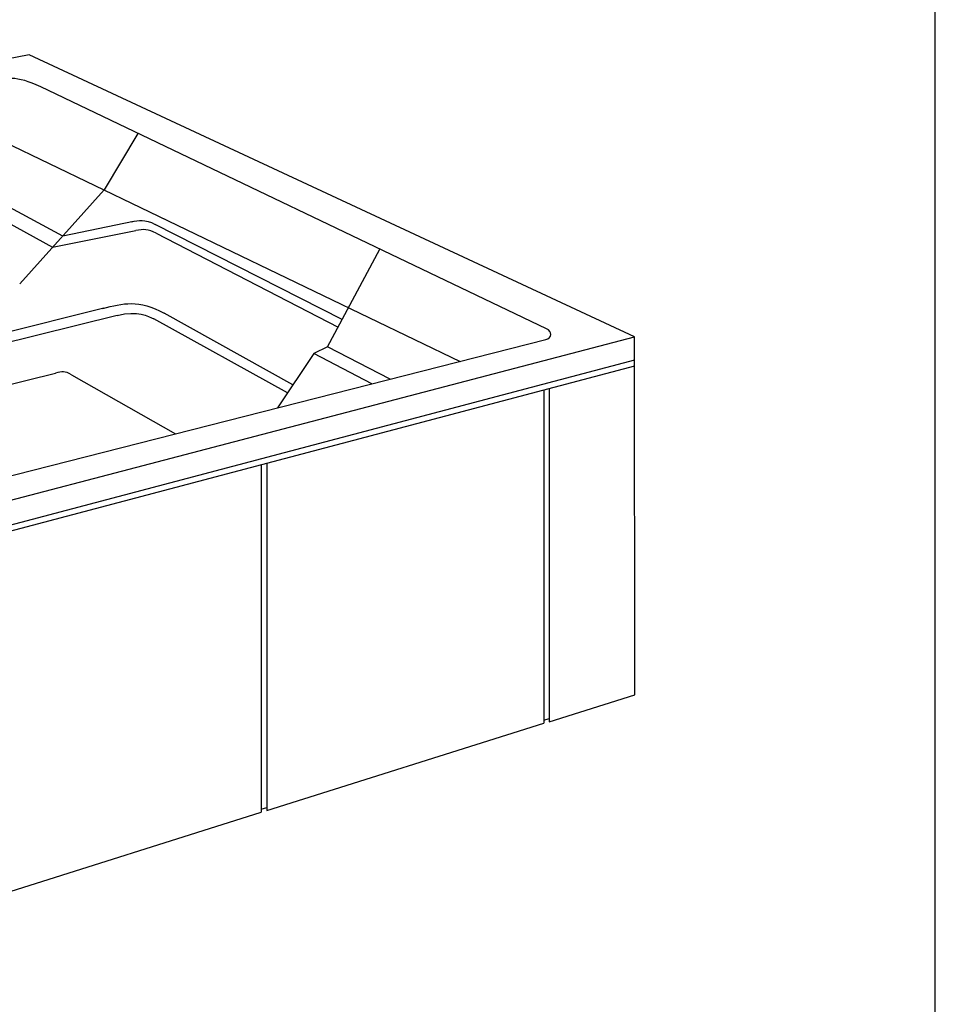
# Model space of a CAD drawing. Units: millimetres. Extents: x 0 to 6704, y 5903 to 10644.
# Drawn here: x 5469 to 6704, y 7232 to 8561 of the extents above; entities that cross this region are included whole.
import ezdxf

# ---------------------------------------------------------------- set-up
doc = ezdxf.new("R2010")
doc.units = ezdxf.units.MM
doc.header["$MEASUREMENT"] = 0
doc.layers.add('Default', color=7, linetype='Continuous', true_color=0x000000)
doc.layers.add('Drawing Frame', color=7, linetype='Continuous', lineweight=30, true_color=0x000000)

msp = doc.modelspace()

# ---------------------------------------------------------------- linework, layer by layer
at = {"layer": 'Default'}
for p, q in [((6179.9, 8143.7), (5497.4, 8470.1)), ((5628.4, 8407.5), (5582.9, 8331.1)), ((5447, 8396.5), (6063.2, 8099.8)), ((5370.2, 8332.9), (5513.4, 8253.7)), ((5527.1, 8268.9), (5392.2, 8341.4)), ((5582.9, 8331.1), (5469.1, 8204.4)), ((5622.4, 8288.6), (5527.1, 8268.9)), ((5904.1, 8156.2), (5651.7, 8284.7)), ((5513.4, 8253.7), (5625.9, 8276.3)), ((5653.1, 8273), (5898.6, 8145.8)), ((5884.5, 8119.5), (5954.7, 8251.4)), ((5582.6, 8171.6), (4610.6, 7927.1)), ((5600.4, 8161.8), (4622.4, 7917.9)), ((5837.6, 8067.9), (5663.9, 8164.8)), ((5830.5, 8057.4), (5649.8, 8157.1)), ((6299, 7649.9), (6298.3, 8132.9)), ((4821.9, 7783.4), (6178.9, 8129.3)), ((5884.5, 8119.5), (5865.8, 8110.3)), ((5968.9, 8075.8), (5884.5, 8119.5)), ((5865.8, 8110.3), (5817, 8037.1)), ((5944.2, 8069.5), (5865.8, 8110.3)), ((4676, 7875.6), (5517.3, 8083.9)), ((5539.1, 8081.6), (5679.4, 8002.1)), ((6176.3, 8060.9), (6176.3, 7611.3)), ((6183.4, 8063.2), (6183.4, 7613.5)), ((5795, 7960.1), (5795, 7491.2)), ((5802.3, 7962.4), (5802.3, 7493.5)), ((6299, 7654.1), (6299, 7654.1)), ((6183.4, 7613.5), (6299, 7649.9)), ((6176.3, 7615.5), (6183.4, 7617.7)), ((5802.3, 7493.5), (6176.3, 7611.3)), ((5795, 7495.4), (5802.3, 7497.7)), ((5389.1, 7363.4), (5795, 7491.2))]:
    msp.add_line(p, q, dxfattribs=at)
for points in [[(4129.1, 8251.3), (4773.4, 7733.2), (6298.3, 8132.9), (5481.8, 8513.5), (4129.1, 8251.3)], [(6298.3, 8101.2), (4773.4, 7697.8), (4129.1, 8219.5)], [(6298.3, 8093.2), (4773.4, 7689.8), (4129.1, 8211.5)]]:
    msp.add_lwpolyline(points, dxfattribs=at)
for points in [[(5497.4, 8470.1), (5464.6, 8485.8), (5450.8, 8483), (5420.5, 8476.9)], [(5619.9, 8288), (5630, 8290.1), (5637.5, 8292), (5651.7, 8284.7)], [(5653.1, 8273), (5642.5, 8278.5), (5635.9, 8278.3), (5625.9, 8276.3)], [(5581, 8171.2), (5608.3, 8178.1), (5630, 8183.7), (5663.9, 8164.8)], [(5600.4, 8161.8), (5628.5, 8168.8), (5642.7, 8161), (5649.8, 8157.1)], [(6178.9, 8129.3), (6187.4, 8131.5), (6187.5, 8140.1), (6179.9, 8143.7)], [(5539.1, 8081.6), (5529.6, 8087), (5526.7, 8086.3), (5517.3, 8083.9)]]:
    msp.add_open_spline(points, degree=3, dxfattribs=at)
at = {"layer": 'Drawing Frame'}
msp.add_lwpolyline([(6704.2, 10643.7), (0, 10643.7), (0, 5903.3), (6704.2, 5903.3), (6704.2, 10643.7)], dxfattribs=at)

doc.saveas('drawing.dxf')
